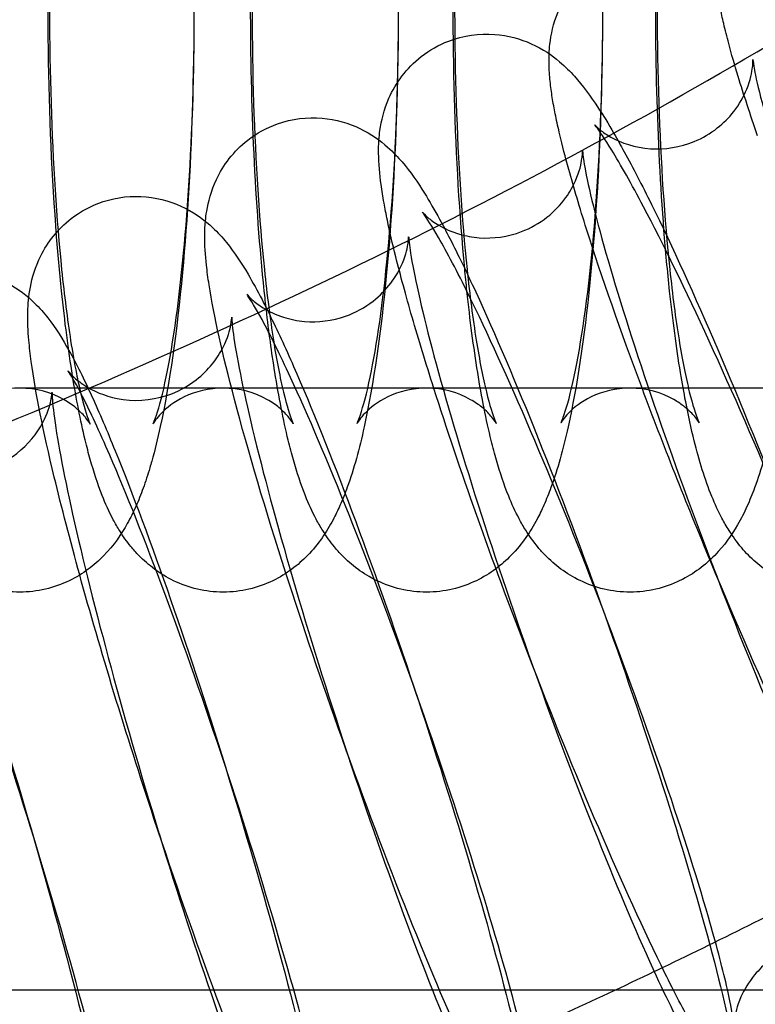
# Model space of a CAD drawing. Units: inches. Extents: x 362 to 1002, y 241 to 835.
# Drawn here: x 792 to 807, y 350 to 369 of the extents above; entities that cross this region are included whole.
import ezdxf

# ---------------------------------------------------------------- set-up
doc = ezdxf.new("R2010")
doc.units = ezdxf.units.IN
doc.header["$MEASUREMENT"] = 0
doc.layers.add('Make2D', color=7, linetype='Continuous', true_color=0x000000)

msp = doc.modelspace()

# ---------------------------------------------------------------- linework, layer by layer
at = {"layer": 'Make2D', "color": 0}
for points, knots in [([(758.065, 351.315), (760.023, 351.709), (761.977, 352.127), (763.925, 352.571), (767.343, 353.349), (770.746, 354.207), (774.119, 355.159), (777.504, 356.113), (780.866, 357.163), (784.185, 358.322), (787.367, 359.434), (790.516, 360.65), (793.611, 361.983), (796.457, 363.208), (799.262, 364.535), (802.006, 365.973), (804.656, 367.363), (807.253, 368.858), (809.776, 370.468), (812.338, 372.102), (814.825, 373.856), (817.216, 375.733), (819.561, 377.575), (821.812, 379.535), (823.951, 381.614), (826.08, 383.682), (828.094, 385.866), (829.982, 388.158), (831.891, 390.477), (833.667, 392.902), (835.304, 395.423), (836.058, 396.585), (836.782, 397.766), (837.475, 398.964)], [131.505677, 131.505677, 131.505677, 131.505677, 137.515145, 137.515145, 137.515145, 148.065439, 148.065439, 148.065439, 158.653374, 158.653374, 158.653374, 168.804824, 168.804824, 168.804824, 178.137804, 178.137804, 178.137804, 187.151942, 187.151942, 187.151942, 196.305443, 196.305443, 196.305443, 205.28269, 205.28269, 205.28269, 214.213565, 214.213565, 214.213565, 223.245481, 223.245481, 223.245481, 227.407616, 227.407616, 227.407616, 227.407616]), ([(801.475, 380.557), (801.612, 380.463), (801.733, 380.358), (801.839, 380.249), (801.894, 380.193), (801.944, 380.137), (801.991, 380.08), (802.079, 379.973), (802.154, 379.866), (802.268, 379.686), (802.31, 379.611), (802.43, 379.387), (802.5, 379.232), (802.651, 378.853), (802.727, 378.622), (802.832, 378.249), (802.866, 378.121), (802.997, 377.583), (803.083, 377.143), (803.24, 376.161), (803.309, 375.629), (803.369, 375.057), (803.599, 372.869), (803.683, 370.248), (803.61, 367.68)], [1.700814, 1.700814, 1.700814, 1.700814, 2.373211, 2.373211, 2.373211, 2.716343, 2.716343, 2.716343, 3.363027, 3.363027, 3.812763, 3.812763, 4.729783, 4.729783, 6.053193, 6.053193, 6.719636, 6.719636, 8.748606, 8.748606, 10.795867, 10.795867, 10.795867, 18.694525, 18.694525, 18.694525, 18.694525]), ([(794.197, 379.816), (794.253, 379.729), (794.304, 379.643), (794.436, 379.396), (794.51, 379.228), (794.657, 378.85), (794.728, 378.631), (794.832, 378.262), (794.867, 378.123), (795.096, 377.161), (795.243, 376.201), (795.361, 375.053), (795.585, 372.866), (795.667, 370.247), (795.596, 367.682)], [3.225559, 3.225559, 3.225559, 3.225559, 3.746858, 3.746858, 4.732788, 4.732788, 5.990096, 5.990096, 6.719186, 6.719186, 10.815724, 10.815724, 10.815724, 18.708612, 18.708612, 18.708612, 18.708612]), ([(798.187, 379.822), (798.199, 379.804), (798.211, 379.785), (798.269, 379.694), (798.311, 379.62), (798.433, 379.391), (798.505, 379.23), (798.656, 378.846), (798.731, 378.615), (798.835, 378.244), (798.868, 378.116), (799.097, 377.165), (799.246, 376.204), (799.365, 375.055), (799.592, 372.868), (799.675, 370.248), (799.603, 367.681)], [3.224808, 3.224808, 3.224808, 3.224808, 3.336359, 3.336359, 3.780195, 3.780195, 4.731099, 4.731099, 6.052506, 6.052506, 6.717731, 6.717731, 10.813423, 10.813423, 10.813423, 18.709197, 18.709197, 18.709197, 18.709197]), ([(806.166, 379.834), (806.184, 379.807), (806.202, 379.78), (806.266, 379.677), (806.309, 379.602), (806.426, 379.383), (806.494, 379.234), (806.644, 378.86), (806.721, 378.628), (806.828, 378.255), (806.862, 378.127), (806.995, 377.588), (807.082, 377.147), (807.241, 376.165), (807.311, 375.632), (807.372, 375.06), (807.605, 372.87), (807.69, 370.248), (807.616, 367.68)], [3.222912, 3.222912, 3.222912, 3.222912, 3.388653, 3.388653, 3.843498, 3.843498, 4.724793, 4.724793, 6.048002, 6.048002, 6.714546, 6.714546, 8.744919, 8.744919, 10.794477, 10.794477, 10.794477, 18.696019, 18.696019, 18.696019, 18.696019]), ([(800.931, 364.311), (800.732, 366.408), (800.662, 368.852), (800.731, 371.251), (800.766, 372.485), (800.838, 373.663), (801.056, 375.898), (801.201, 376.888), (801.391, 377.732), (801.418, 377.854), (801.446, 377.972), (801.475, 378.087)], [11.3173, 11.3173, 11.3173, 11.3173, 18.696019, 18.696019, 18.696019, 22.451678, 22.451678, 26.50592, 26.50592, 26.50592, 27.09799, 27.09799, 27.09799, 27.09799]), ([(793.24, 362.205), (793.158, 362.714), (793.087, 363.269), (793.024, 363.876), (792.797, 366.063), (792.714, 368.683), (792.785, 371.25), (792.819, 372.47), (792.888, 373.635), (793.099, 375.873), (793.242, 376.872), (793.428, 377.722), (793.444, 377.792), (793.459, 377.861), (793.475, 377.929)], [8.649615, 8.649615, 8.649615, 8.649615, 10.813423, 10.813423, 10.813423, 18.709197, 18.709197, 18.709197, 22.421105, 22.421105, 26.512129, 26.512129, 26.512129, 26.850318, 26.850318, 26.850318, 26.850318]), ([(793.588, 377.675), (793.588, 377.675), (793.585, 377.668), (793.572, 377.638), (793.559, 377.608), (793.528, 377.521), (793.508, 377.46), (793.446, 377.253), (793.4, 377.075), (793.356, 376.869), (793.221, 376.25), (793.091, 375.354), (792.905, 373.36), (792.841, 372.274), (792.81, 371.139), (792.744, 368.757), (792.824, 366.258), (793.026, 364.286), (793.078, 363.78), (793.138, 363.313), (793.239, 362.665), (793.277, 362.447), (793.343, 362.116), (793.37, 361.991), (793.459, 361.619), (793.523, 361.417), (793.577, 361.279), (793.588, 361.256), (793.588, 361.256)], [20.123594, 20.123594, 20.123594, 20.123594, 20.506521, 20.506521, 21.062252, 21.062252, 21.71538, 21.71538, 22.942997, 22.942997, 22.942997, 26.673921, 26.673921, 30.173215, 30.173215, 30.173215, 37.591355, 37.591355, 37.591355, 39.482496, 39.482496, 40.568592, 40.568592, 41.316665, 41.316665, 43.046553, 43.046553, 43.772532, 43.772532, 43.772532, 43.772532]), ([(795.605, 367.793), (795.671, 370.173), (795.591, 372.671), (795.386, 374.642), (795.334, 375.148), (795.274, 375.615), (795.146, 376.423), (795.078, 376.772), (794.99, 377.135), (794.969, 377.217), (794.909, 377.43), (794.872, 377.539), (794.831, 377.644), (794.819, 377.666), (794.819, 377.666)], [0, 0, 0, 0, 7.415297, 7.415297, 7.415297, 9.304684, 9.304684, 11.13309, 11.13309, 11.724009, 11.724009, 12.866576, 12.866576, 13.585155, 13.585155, 13.585155, 13.585155]), ([(797.569, 377.666), (797.569, 377.666), (797.566, 377.659), (797.552, 377.629), (797.539, 377.596), (797.506, 377.506), (797.487, 377.449), (797.426, 377.247), (797.381, 377.07), (797.335, 376.864), (797.2, 376.246), (797.068, 375.351), (796.879, 373.358), (796.815, 372.273), (796.784, 371.138), (796.717, 368.758), (796.798, 366.259), (797.002, 364.289), (797.055, 363.782), (797.115, 363.316), (797.243, 362.507), (797.311, 362.159), (797.44, 361.625), (797.504, 361.424), (797.558, 361.287), (797.569, 361.265), (797.569, 361.265)], [20.118578, 20.118578, 20.118578, 20.118578, 20.479443, 20.479443, 21.080361, 21.080361, 21.688894, 21.688894, 22.916971, 22.916971, 22.916971, 26.645965, 26.645965, 30.143916, 30.143916, 30.143916, 37.559213, 37.559213, 37.559213, 39.451846, 39.451846, 41.283394, 41.283394, 43.01319, 43.01319, 43.734316, 43.734316, 43.734316, 43.734316]), ([(799.612, 367.793), (799.679, 370.173), (799.597, 372.67), (799.391, 374.64), (799.338, 375.146), (799.277, 375.612), (799.147, 376.419), (799.078, 376.767), (798.99, 377.13), (798.969, 377.211), (798.909, 377.423), (798.871, 377.533), (798.83, 377.636), (798.819, 377.658), (798.819, 377.658)], [0, 0, 0, 0, 7.412456, 7.412456, 7.412456, 9.300557, 9.300557, 11.12765, 11.12765, 11.718128, 11.718128, 12.860009, 12.860009, 13.573517, 13.573517, 13.573517, 13.573517]), ([(801.55, 377.658), (801.55, 377.658), (801.547, 377.652), (801.533, 377.62), (801.517, 377.584), (801.45, 377.397), (801.381, 377.158), (801.315, 376.86), (801.178, 376.242), (801.044, 375.348), (800.854, 373.357), (800.789, 372.271), (800.757, 371.138), (800.69, 368.758), (800.771, 366.261), (800.978, 364.291), (801.031, 363.785), (801.092, 363.319), (801.221, 362.511), (801.29, 362.164), (801.42, 361.631), (801.485, 361.431), (801.539, 361.295), (801.55, 361.273), (801.55, 361.273)], [20.085062, 20.085062, 20.085062, 20.085062, 20.459519, 20.459519, 21.107207, 21.107207, 22.892024, 22.892024, 22.892024, 26.619094, 26.619094, 30.1157, 30.1157, 30.1157, 37.528156, 37.528156, 37.528156, 39.419641, 39.419641, 41.250008, 41.250008, 42.978625, 42.978625, 43.69459, 43.69459, 43.69459, 43.69459]), ([(803.618, 367.794), (803.686, 370.172), (803.604, 372.669), (803.394, 374.637), (803.341, 375.143), (803.279, 375.609), (803.149, 376.415), (803.079, 376.763), (802.99, 377.124), (802.968, 377.205), (802.907, 377.417), (802.869, 377.526), (802.828, 377.628), (802.817, 377.649), (802.817, 377.649)], [0, 0, 0, 0, 7.409617, 7.409617, 7.409617, 9.296461, 9.296461, 11.122263, 11.122263, 11.712306, 11.712306, 12.853508, 12.853508, 13.562094, 13.562094, 13.562094, 13.562094]), ([(805.53, 377.649), (805.53, 377.649), (805.527, 377.643), (805.512, 377.611), (805.496, 377.571), (805.427, 377.379), (805.359, 377.145), (805.293, 376.855), (805.155, 376.239), (805.02, 375.345), (804.827, 373.355), (804.762, 372.27), (804.729, 371.137), (804.661, 368.758), (804.744, 366.262), (804.953, 364.294), (805.007, 363.788), (805.068, 363.322), (805.199, 362.516), (805.269, 362.168), (805.4, 361.637), (805.465, 361.437), (805.519, 361.303), (805.53, 361.282), (805.53, 361.282)], [20.058616, 20.058616, 20.058616, 20.058616, 20.428383, 20.428383, 21.121424, 21.121424, 22.862441, 22.862441, 22.862441, 26.587593, 26.587593, 30.082853, 30.082853, 30.082853, 37.492469, 37.492469, 37.492469, 39.382813, 39.382813, 41.212003, 41.212003, 42.939445, 42.939445, 43.650398, 43.650398, 43.650398, 43.650398]), ([(806.677, 366.912), (806.531, 367.332), (806.404, 367.718), (806.225, 368.304), (806.163, 368.519), (806.073, 368.858), (806.041, 368.986), (805.986, 369.222), (805.963, 369.328), (805.923, 369.539), (805.905, 369.645), (805.876, 369.86), (805.864, 369.975), (805.854, 370.16), (805.852, 370.233), (805.854, 370.372), (805.857, 370.437), (805.879, 370.697), (805.916, 370.908), (806.005, 371.143), (806.131, 371.478), (806.35, 371.806), (806.672, 372.061), (806.807, 372.168), (806.955, 372.258), (807.114, 372.329)], [0, 0, 0, 0, 1.775903, 1.775903, 2.92205, 2.92205, 3.678846, 3.678846, 4.342805, 4.342805, 5.022753, 5.022753, 5.72234, 5.72234, 6.149054, 6.149054, 6.496511, 6.496511, 7.467624, 7.467624, 7.467624, 8.799966, 8.799966, 8.799966, 9.363803, 9.363803, 9.363803, 9.363803]), ([(803.322, 365.08), (803.188, 365.504), (803.071, 365.894), (802.905, 366.496), (802.847, 366.721), (802.766, 367.061), (802.74, 367.182), (802.693, 367.411), (802.673, 367.517), (802.638, 367.73), (802.623, 367.836), (802.599, 368.051), (802.59, 368.166), (802.584, 368.356), (802.584, 368.435), (802.59, 368.578), (802.595, 368.641), (802.624, 368.9), (802.666, 369.11), (802.762, 369.344), (802.892, 369.66), (803.106, 369.969), (803.413, 370.21), (803.562, 370.328), (803.727, 370.424), (803.904, 370.498)], [0, 0, 0, 0, 1.78178, 1.78178, 2.981107, 2.981107, 3.690601, 3.690601, 4.354004, 4.354004, 5.032099, 5.032099, 5.729816, 5.729816, 6.186408, 6.186408, 6.523817, 6.523817, 7.494136, 7.494136, 7.494136, 8.76614, 8.76614, 8.76614, 9.385797, 9.385797, 9.385797, 9.385797]), ([(805.854, 370.318), (805.941, 370.264), (806.018, 370.207), (806.208, 370.055), (806.305, 369.961), (806.562, 369.691), (806.725, 369.478), (806.977, 369.117), (807.088, 368.946), (807.272, 368.647), (807.341, 368.532), (807.59, 368.105), (807.777, 367.766), (807.976, 367.388), (808.831, 365.768), (809.842, 363.572), (810.836, 361.181), (811.829, 358.794), (812.695, 356.48), (813.273, 354.658), (813.407, 354.234), (813.524, 353.844), (813.69, 353.242), (813.749, 353.017), (813.829, 352.677), (813.856, 352.556), (813.902, 352.327), (813.922, 352.221), (813.951, 352.045), (813.962, 351.975), (813.971, 351.905)], [2.400458, 2.400458, 2.400458, 2.400458, 2.864693, 2.864693, 3.629634, 3.629634, 5.146874, 5.146874, 6.376847, 6.376847, 7.089935, 7.089935, 8.892302, 8.892302, 8.892302, 16.698391, 16.698391, 16.698391, 24.501835, 24.501835, 24.501835, 26.283614, 26.283614, 27.482941, 27.482941, 28.192436, 28.192436, 28.855839, 28.855839, 29.301653, 29.301653, 29.301653, 29.301653]), ([(797.041, 363.503), (797.026, 363.625), (797.013, 363.748), (797, 363.873), (796.823, 365.558), (796.732, 367.499), (796.733, 369.475)], [10.3467, 10.3467, 10.3467, 10.3467, 10.795867, 10.795867, 10.795867, 16.876019, 16.876019, 16.876019, 16.876019]), ([(799.901, 363.357), (799.777, 363.785), (799.67, 364.178), (799.516, 364.797), (799.461, 365.035), (799.39, 365.375), (799.368, 365.486), (799.327, 365.719), (799.308, 365.838), (799.265, 366.152), (799.244, 366.369), (799.242, 366.656), (799.244, 366.741), (799.254, 366.89), (799.26, 366.953), (799.296, 367.21), (799.344, 367.418), (799.446, 367.65), (799.577, 367.946), (799.785, 368.237), (800.08, 368.467), (800.242, 368.594), (800.423, 368.697), (800.617, 368.771)], [0, 0, 0, 0, 1.791866, 1.791866, 3.058716, 3.058716, 3.711116, 3.711116, 4.459664, 4.459664, 5.720335, 5.720335, 6.215996, 6.215996, 6.552454, 6.552454, 7.521537, 7.521537, 7.521537, 8.734668, 8.734668, 8.734668, 9.407767, 9.407767, 9.407767, 9.407767]), ([(800.617, 368.771), (800.909, 368.883), (801.218, 368.925), (801.783, 368.882), (802.025, 368.814), (802.238, 368.718), (802.469, 368.614), (802.644, 368.491), (802.905, 368.269), (803, 368.174), (803.248, 367.898), (803.405, 367.681), (803.645, 367.317), (803.748, 367.148), (803.924, 366.845), (803.991, 366.726), (804.23, 366.29), (804.407, 365.947), (804.596, 365.565), (805.405, 363.927), (806.356, 361.707), (807.287, 359.291), (808.217, 356.879), (809.022, 354.542), (809.554, 352.703), (809.678, 352.275), (809.785, 351.882), (809.939, 351.263), (809.994, 351.025), (810.065, 350.685), (810.086, 350.574), (810.128, 350.34), (810.147, 350.222), (810.173, 350.033), (810.182, 349.958), (810.189, 349.883)], [0, 0, 0, 0, 1.003545, 1.003545, 1.883246, 1.883246, 1.883246, 2.856575, 2.856575, 3.617061, 3.617061, 5.128055, 5.128055, 6.339005, 6.339005, 7.071481, 7.071481, 8.874368, 8.874368, 8.874368, 16.679479, 16.679479, 16.679479, 24.481746, 24.481746, 24.481746, 26.273655, 26.273655, 27.540536, 27.540536, 28.192952, 28.192952, 28.941482, 28.941482, 29.401085, 29.401085, 29.401085, 29.401085]), ([(803.482, 367.125), (803.482, 367.125), (803.484, 367.123), (803.5, 367.106), (803.529, 367.076), (803.64, 366.987), (803.708, 366.938), (803.994, 366.777), (804.266, 366.679), (804.861, 366.641), (805.155, 366.686), (805.432, 366.801), (805.596, 366.869), (805.749, 366.958), (805.886, 367.066), (806.008, 367.162), (806.115, 367.27), (806.32, 367.531), (806.404, 367.682), (806.463, 367.826), (806.539, 368.012), (806.566, 368.161), (806.581, 368.296), (806.583, 368.323), (806.585, 368.374), (806.585, 368.392), (806.584, 368.406), (806.584, 368.408), (806.584, 368.408)], [51.289324, 51.289324, 51.289324, 51.289324, 51.523048, 51.523048, 52.163275, 52.163275, 52.685165, 52.685165, 53.778378, 53.778378, 54.787022, 54.787022, 54.787022, 55.366963, 55.366963, 55.366963, 55.881186, 55.881186, 56.516606, 56.516606, 56.516606, 57.358186, 57.358186, 57.644687, 57.644687, 58.037059, 58.037059, 58.245354, 58.245354, 58.245354, 58.245354]), ([(806.584, 368.408), (806.585, 368.408), (806.589, 368.357), (806.609, 368.232), (806.62, 368.171), (806.712, 367.72), (806.89, 367.063), (807.135, 366.29)], [58.245354, 58.245354, 58.245354, 58.245354, 59.235569, 59.235569, 59.874114, 59.874114, 63.357084, 63.357084, 63.357084, 63.357084]), ([(794.819, 361.265), (794.819, 361.265), (794.823, 361.271), (794.836, 361.302), (794.85, 361.335), (794.915, 361.515), (794.986, 361.761), (795.053, 362.066), (795.189, 362.685), (795.321, 363.58), (795.509, 365.573), (795.573, 366.658), (795.605, 367.793)], [50.241182, 50.241182, 50.241182, 50.241182, 50.623349, 50.623349, 51.230946, 51.230946, 53.078102, 53.078102, 53.078102, 56.807096, 56.807096, 60.305046, 60.305046, 60.305046, 60.305046]), ([(798.819, 361.273), (798.819, 361.273), (798.822, 361.28), (798.837, 361.313), (798.85, 361.345), (798.915, 361.522), (798.986, 361.766), (799.054, 362.071), (799.183, 362.654), (799.31, 363.485), (799.507, 365.445), (799.578, 366.592), (799.612, 367.793)], [50.190426, 50.190426, 50.190426, 50.190426, 50.596462, 50.596462, 51.176114, 51.176114, 53.020815, 53.020815, 53.020815, 56.538004, 56.538004, 60.243776, 60.243776, 60.243776, 60.243776]), ([(802.817, 361.282), (802.817, 361.282), (802.822, 361.29), (802.837, 361.324), (802.849, 361.355), (802.913, 361.528), (802.986, 361.772), (803.054, 362.076), (803.191, 362.686), (803.325, 363.568), (803.519, 365.553), (803.585, 366.649), (803.618, 367.794)], [50.135209, 50.135209, 50.135209, 50.135209, 50.573403, 50.573403, 51.115782, 51.115782, 52.959256, 52.959256, 52.959256, 56.646862, 56.646862, 60.17946, 60.17946, 60.17946, 60.17946]), ([(795.596, 367.682), (795.563, 366.462), (795.495, 365.297), (795.286, 363.061), (795.145, 362.062), (794.961, 361.214), (794.909, 360.973), (794.854, 360.748), (794.781, 360.489), (794.768, 360.445), (794.715, 360.264), (794.671, 360.131), (794.58, 359.88), (794.533, 359.76), (794.431, 359.532), (794.376, 359.421), (794.197, 359.1), (794.052, 358.885), (793.848, 358.676), (793.667, 358.491), (793.447, 358.32), (792.879, 358.046), (792.55, 357.965), (792.204, 357.965)], [0, 0, 0, 0, 3.710508, 3.710508, 7.799427, 7.799427, 7.799427, 8.966088, 8.966088, 9.206131, 9.206131, 9.970728, 9.970728, 10.681843, 10.681843, 11.349292, 11.349292, 12.618241, 12.618241, 12.618241, 13.747489, 13.747489, 14.959943, 14.959943, 14.959943, 14.959943]), ([(799.603, 367.681), (799.569, 366.461), (799.501, 365.296), (799.289, 363.058), (799.147, 362.059), (798.96, 361.209), (798.864, 360.768), (798.76, 360.386), (798.584, 359.899), (798.537, 359.779), (798.443, 359.568), (798.398, 359.475), (798.225, 359.15), (798.07, 358.91), (797.844, 358.679), (797.663, 358.494), (797.442, 358.321), (796.872, 358.047), (796.541, 357.965), (796.194, 357.965)], [0, 0, 0, 0, 3.711908, 3.711908, 7.802932, 7.802932, 7.802932, 9.915952, 9.915952, 10.622436, 10.622436, 11.181557, 11.181557, 12.604642, 12.604642, 12.604642, 13.742599, 13.742599, 14.962025, 14.962025, 14.962025, 14.962025]), ([(803.61, 367.68), (803.574, 366.387), (803.498, 365.155), (803.276, 362.946), (803.137, 362.008), (802.959, 361.204), (802.861, 360.763), (802.756, 360.38), (802.58, 359.898), (802.534, 359.783), (802.443, 359.577), (802.398, 359.485), (802.224, 359.157), (802.067, 358.915), (801.839, 358.682), (801.657, 358.496), (801.436, 358.323), (800.864, 358.047), (800.533, 357.965), (800.184, 357.965)], [0, 0, 0, 0, 3.94259, 3.94259, 7.806605, 7.806605, 7.806605, 9.92101, 9.92101, 10.596054, 10.596054, 11.15251, 11.15251, 12.589138, 12.589138, 12.589138, 13.735846, 13.735846, 14.962294, 14.962294, 14.962294, 14.962294]), ([(807.616, 367.68), (807.581, 366.446), (807.51, 365.267), (807.291, 363.033), (807.146, 362.043), (806.957, 361.199), (806.858, 360.758), (806.751, 360.374), (806.571, 359.885), (806.522, 359.764), (806.413, 359.525), (806.352, 359.403), (806.167, 359.084), (806.026, 358.882), (805.835, 358.686), (805.652, 358.498), (805.429, 358.324), (804.855, 358.047), (804.523, 357.965), (804.174, 357.965)], [0, 0, 0, 0, 3.755659, 3.755659, 7.809902, 7.809902, 7.809902, 9.939133, 9.939133, 10.650426, 10.650426, 11.371426, 11.371426, 12.57205, 12.57205, 12.57205, 13.72755, 13.72755, 14.961069, 14.961069, 14.961069, 14.961069]), ([(797.26, 367.148), (797.543, 367.248), (797.841, 367.284), (798.406, 367.236), (798.657, 367.16), (798.877, 367.054), (799.104, 366.945), (799.276, 366.818), (799.531, 366.591), (799.622, 366.493), (799.863, 366.213), (800.015, 365.991), (800.241, 365.627), (800.338, 365.461), (800.505, 365.156), (800.571, 365.031), (800.801, 364.585), (800.969, 364.238), (801.147, 363.852), (801.913, 362.197), (802.807, 359.957), (803.678, 357.52), (804.547, 355.086), (805.296, 352.728), (805.785, 350.875), (806.023, 349.97), (806.187, 349.251), (806.306, 348.488), (806.323, 348.361), (806.346, 348.157), (806.353, 348.075), (806.359, 347.993)], [0, 0, 0, 0, 0.971324, 0.971324, 1.877901, 1.877901, 1.877901, 2.846469, 2.846469, 3.601526, 3.601526, 5.111796, 5.111796, 6.290121, 6.290121, 7.05522, 7.05522, 8.858633, 8.858633, 8.858633, 16.662431, 16.662431, 16.662431, 24.463211, 24.463211, 24.463211, 28.193522, 28.193522, 28.993215, 28.993215, 29.493717, 29.493717, 29.493717, 29.493717]), ([(796.418, 361.739), (796.18, 362.644), (796.016, 363.364), (795.897, 364.126), (795.88, 364.253), (795.845, 364.568), (795.83, 364.774), (795.833, 365.057), (795.837, 365.148), (795.852, 365.305), (795.86, 365.367), (795.902, 365.622), (795.955, 365.829), (796.062, 366.057), (796.195, 366.337), (796.397, 366.61), (796.678, 366.829), (796.852, 366.964), (797.048, 367.072), (797.26, 367.148)], [0, 0, 0, 0, 3.728397, 3.728397, 4.528493, 4.528493, 5.733675, 5.733675, 6.268369, 6.268369, 6.601312, 6.601312, 7.562225, 7.562225, 7.562225, 8.717803, 8.717803, 8.717803, 9.44213, 9.44213, 9.44213, 9.44213]), ([(810.011, 351.33), (810.011, 351.33), (810.011, 351.339), (810.006, 351.377), (810.001, 351.415), (809.97, 351.604), (809.919, 351.841), (809.754, 352.484), (809.623, 352.936), (809.46, 353.448), (808.932, 355.113), (808.088, 357.373), (807.143, 359.645), (806.199, 361.914), (805.209, 364.062), (804.439, 365.521), (804.203, 365.969), (803.988, 366.35), (803.682, 366.85), (803.564, 367.021), (803.493, 367.113), (803.482, 367.125), (803.482, 367.125)], [26.586011, 26.586011, 26.586011, 26.586011, 26.998341, 26.998341, 27.608953, 27.608953, 29.39233, 29.39233, 31.672167, 31.672167, 31.672167, 39.18078, 39.18078, 39.18078, 46.68732, 46.68732, 46.68732, 48.962405, 48.962405, 50.729086, 50.729086, 51.289324, 51.289324, 51.289324, 51.289324]), ([(800.102, 365.414), (800.102, 365.414), (800.104, 365.412), (800.12, 365.394), (800.149, 365.362), (800.26, 365.268), (800.33, 365.215), (800.535, 365.094), (800.671, 365.031), (800.951, 364.949), (801.082, 364.924), (801.492, 364.893), (801.777, 364.932), (802.047, 365.035), (802.227, 365.104), (802.394, 365.199), (802.544, 365.316), (802.69, 365.43), (802.815, 365.562), (802.995, 365.813), (803.058, 365.926), (803.105, 366.033), (803.187, 366.217), (803.217, 366.366), (803.236, 366.501), (803.239, 366.529), (803.242, 366.583), (803.242, 366.602), (803.242, 366.614), (803.242, 366.616), (803.242, 366.616)], [51.309523, 51.309523, 51.309523, 51.309523, 51.555245, 51.555245, 52.194281, 52.194281, 52.732034, 52.732034, 53.350997, 53.350997, 53.821623, 53.821623, 54.77913, 54.77913, 54.77913, 55.409365, 55.409365, 55.409365, 56.023537, 56.023537, 56.506412, 56.506412, 56.506412, 57.344187, 57.344187, 57.629028, 57.629028, 58.054335, 58.054335, 58.239075, 58.239075, 58.239075, 58.239075]), ([(803.242, 366.616), (803.243, 366.616), (803.245, 366.567), (803.262, 366.442), (803.273, 366.376), (803.355, 365.914), (803.517, 365.25), (803.743, 364.469)], [58.239075, 58.239075, 58.239075, 58.239075, 59.20998, 59.20998, 59.892742, 59.892742, 63.375252, 63.375252, 63.375252, 63.375252]), ([(793.84, 365.622), (794.116, 365.712), (794.404, 365.743), (794.969, 365.689), (795.228, 365.606), (795.452, 365.491), (795.676, 365.377), (795.844, 365.246), (796.092, 365.015), (796.181, 364.916), (796.414, 364.63), (796.561, 364.404), (796.775, 364.041), (796.864, 363.88), (797.022, 363.574), (797.089, 363.44), (797.311, 362.983), (797.47, 362.633), (797.639, 362.244), (798.363, 360.575), (799.203, 358.317), (800.016, 355.86), (800.829, 353.408), (801.523, 351.032), (801.972, 349.167), (802.19, 348.257), (802.338, 347.533), (802.443, 346.758), (802.459, 346.622), (802.478, 346.403), (802.484, 346.317), (802.487, 346.23)], [0, 0, 0, 0, 0.937401, 0.937401, 1.871686, 1.871686, 1.871686, 2.834922, 2.834922, 3.583765, 3.583765, 5.098078, 5.098078, 6.232109, 6.232109, 7.041197, 7.041197, 8.84512, 8.84512, 8.84512, 16.647316, 16.647316, 16.647316, 24.446348, 24.446348, 24.446348, 28.177929, 28.177929, 29.039864, 29.039864, 29.571614, 29.571614, 29.571614, 29.571614]), ([(792.882, 360.222), (792.663, 361.133), (792.515, 361.857), (792.41, 362.632), (792.395, 362.768), (792.367, 363.083), (792.358, 363.278), (792.367, 363.607), (792.379, 363.766), (792.448, 364.132), (792.506, 364.336), (792.618, 364.561), (792.751, 364.826), (792.947, 365.082), (793.214, 365.289), (793.4, 365.434), (793.611, 365.547), (793.84, 365.622)], [0, 0, 0, 0, 3.731581, 3.731581, 4.593516, 4.593516, 5.744725, 5.744725, 6.644364, 6.644364, 7.591084, 7.591084, 7.591084, 8.690355, 8.690355, 8.690355, 9.463956, 9.463956, 9.463956, 9.463956]), ([(806.213, 349.444), (806.212, 349.444), (806.212, 349.453), (806.209, 349.495), (806.204, 349.533), (806.177, 349.727), (806.132, 349.967), (805.982, 350.617), (805.861, 351.074), (805.712, 351.591), (805.225, 353.273), (804.44, 355.556), (803.555, 357.853), (802.671, 360.146), (801.738, 362.318), (801.009, 363.794), (800.786, 364.247), (800.582, 364.632), (800.291, 365.138), (800.178, 365.311), (800.112, 365.402), (800.101, 365.414), (800.102, 365.414)], [26.588702, 26.588702, 26.588702, 26.588702, 27.023, 27.023, 27.631888, 27.631888, 29.411283, 29.411283, 31.685316, 31.685316, 31.685316, 39.195063, 39.195063, 39.195063, 46.702578, 46.702578, 46.702578, 48.987633, 48.987633, 50.76145, 50.76145, 51.309523, 51.309523, 51.309523, 51.309523]), ([(796.655, 363.808), (796.655, 363.808), (796.658, 363.806), (796.675, 363.785), (796.704, 363.752), (796.814, 363.654), (796.885, 363.598), (797.089, 363.471), (797.222, 363.406), (797.506, 363.315), (797.645, 363.286), (798.057, 363.251), (798.333, 363.284), (798.596, 363.377), (798.792, 363.447), (798.974, 363.547), (799.135, 363.672), (799.269, 363.777), (799.385, 363.896), (799.564, 364.132), (799.63, 364.243), (799.68, 364.349), (799.766, 364.532), (799.801, 364.68), (799.823, 364.816), (799.826, 364.844), (799.832, 364.902), (799.832, 364.922), (799.832, 364.933), (799.832, 364.934), (799.832, 364.934)], [51.319345, 51.319345, 51.319345, 51.319345, 51.579314, 51.579314, 52.213499, 52.213499, 52.759707, 52.759707, 53.365138, 53.365138, 53.866877, 53.866877, 54.78928, 54.78928, 54.78928, 55.467932, 55.467932, 55.467932, 56.032374, 56.032374, 56.513909, 56.513909, 56.513909, 57.346576, 57.346576, 57.629164, 57.629164, 58.089855, 58.089855, 58.250925, 58.250925, 58.250925, 58.250925]), ([(799.832, 364.934), (799.833, 364.934), (799.834, 364.888), (799.848, 364.763), (799.857, 364.692), (799.931, 364.217), (800.078, 363.549), (800.286, 362.76)], [58.250925, 58.250925, 58.250925, 58.250925, 59.196269, 59.196269, 59.929027, 59.929027, 63.412641, 63.412641, 63.412641, 63.412641]), ([(808.163, 357.965), (807.812, 357.965), (807.479, 358.048), (806.903, 358.326), (806.68, 358.5), (806.496, 358.689), (806.449, 358.737), (806.406, 358.785), (806.364, 358.833), (806.269, 358.947), (806.187, 359.062), (806.065, 359.255), (806.019, 359.334), (805.903, 359.552), (805.838, 359.696), (805.641, 360.179), (805.533, 360.533), (805.373, 361.174), (805.317, 361.428), (805.23, 361.883), (805.196, 362.072), (805.083, 362.763), (805.012, 363.297), (804.95, 363.869), (804.909, 364.254), (804.872, 364.653), (804.84, 365.062)], [0, 0, 0, 0, 1.240625, 1.240625, 2.405028, 2.405028, 2.405028, 2.701152, 2.701152, 2.701152, 3.391731, 3.391731, 3.871495, 3.871495, 4.714676, 4.714676, 6.713022, 6.713022, 7.923087, 7.923087, 8.741295, 8.741295, 10.792381, 10.792381, 10.792381, 12.182821, 12.182821, 12.182821, 12.182821]), ([(790.362, 364.19), (790.632, 364.272), (790.912, 364.298), (791.476, 364.237), (791.741, 364.148), (791.969, 364.025), (792.189, 363.906), (792.354, 363.773), (792.596, 363.537), (792.681, 363.438), (792.908, 363.147), (793.052, 362.915), (793.321, 362.433), (793.463, 362.144), (793.766, 361.481), (793.916, 361.129), (794.076, 360.737), (794.76, 359.055), (795.549, 356.781), (796.308, 354.308), (797.067, 351.84), (797.711, 349.448), (798.121, 347.573), (798.321, 346.658), (798.455, 345.93), (798.546, 345.143), (798.56, 344.997), (798.575, 344.766), (798.579, 344.677), (798.58, 344.587)], [0, 0, 0, 0, 0.907019, 0.907019, 1.864709, 1.864709, 1.864709, 2.819508, 2.819508, 3.559424, 3.559424, 5.077733, 5.077733, 7.03293, 7.03293, 8.834854, 8.834854, 8.834854, 16.635193, 16.635193, 16.635193, 24.432243, 24.432243, 24.432243, 28.155546, 28.155546, 29.08242, 29.08242, 29.63399, 29.63399, 29.63399, 29.63399]), ([(804.174, 357.965), (803.824, 357.965), (803.492, 358.047), (802.918, 358.324), (802.696, 358.498), (802.513, 358.686), (802.462, 358.737), (802.415, 358.79), (802.371, 358.842), (802.278, 358.954), (802.198, 359.067), (802.081, 359.254), (802.038, 359.329), (801.922, 359.548), (801.854, 359.697), (801.703, 360.071), (801.626, 360.303), (801.519, 360.676), (801.485, 360.804), (801.352, 361.343), (801.265, 361.784), (801.106, 362.766), (801.036, 363.299), (800.975, 363.871), (800.96, 364.016), (800.945, 364.163), (800.931, 364.311)], [0, 0, 0, 0, 1.233505, 1.233505, 2.389075, 2.389075, 2.389075, 2.708685, 2.708685, 2.708685, 3.388653, 3.388653, 3.843498, 3.843498, 4.724793, 4.724793, 6.048002, 6.048002, 6.714546, 6.714546, 8.744919, 8.744919, 10.794477, 10.794477, 10.794477, 11.3173, 11.3173, 11.3173, 11.3173]), ([(802.371, 347.68), (802.371, 347.68), (802.371, 347.691), (802.368, 347.735), (802.364, 347.775), (802.34, 347.973), (802.3, 348.215), (802.165, 348.872), (802.055, 349.333), (801.917, 349.855), (801.469, 351.552), (800.739, 353.856), (799.911, 356.174), (799.084, 358.488), (798.207, 360.682), (797.517, 362.173), (797.306, 362.63), (797.112, 363.02), (796.835, 363.531), (796.728, 363.706), (796.665, 363.796), (796.655, 363.808), (796.655, 363.808)], [26.519848, 26.519848, 26.519848, 26.519848, 26.982615, 26.982615, 27.598675, 27.598675, 29.400157, 29.400157, 31.701696, 31.701696, 31.701696, 39.212882, 39.212882, 39.212882, 46.721696, 46.721696, 46.721696, 49.008365, 49.008365, 50.782865, 50.782865, 51.319345, 51.319345, 51.319345, 51.319345]), ([(793.151, 362.303), (793.151, 362.303), (793.153, 362.299), (793.172, 362.277), (793.2, 362.242), (793.31, 362.14), (793.381, 362.081), (793.643, 361.912), (793.863, 361.812), (794.429, 361.699), (794.766, 361.716), (795.087, 361.821), (795.299, 361.891), (795.495, 361.996), (795.667, 362.13), (795.906, 362.315), (796.083, 362.547), (796.195, 362.769), (796.285, 362.949), (796.324, 363.098), (796.361, 363.297), (796.361, 363.342), (796.362, 363.356), (796.362, 363.357), (796.362, 363.357)], [51.324768, 51.324768, 51.324768, 51.324768, 51.600323, 51.600323, 52.225561, 52.225561, 52.772669, 52.772669, 53.690883, 53.690883, 54.828095, 54.828095, 54.828095, 55.553537, 55.553537, 55.553537, 56.557657, 56.557657, 56.557657, 57.38588, 57.38588, 58.167462, 58.167462, 58.30503, 58.30503, 58.30503, 58.30503]), ([(796.362, 363.357), (796.362, 363.357), (796.362, 363.314), (796.373, 363.19), (796.382, 363.113), (796.447, 362.626), (796.58, 361.952), (796.771, 361.157)], [58.30503, 58.30503, 58.30503, 58.30503, 59.220425, 59.220425, 60.008691, 60.008691, 63.490546, 63.490546, 63.490546, 63.490546]), ([(800.184, 357.965), (799.836, 357.965), (799.505, 358.047), (798.933, 358.323), (798.711, 358.496), (798.529, 358.682), (798.475, 358.738), (798.424, 358.794), (798.378, 358.851), (798.29, 358.958), (798.214, 359.065), (798.101, 359.245), (798.058, 359.319), (797.939, 359.544), (797.869, 359.699), (797.718, 360.078), (797.642, 360.309), (797.537, 360.681), (797.503, 360.81), (797.372, 361.348), (797.286, 361.788), (797.146, 362.661), (797.091, 363.07), (797.041, 363.503)], [0, 0, 0, 0, 1.226433, 1.226433, 2.373211, 2.373211, 2.373211, 2.716343, 2.716343, 2.716343, 3.363027, 3.363027, 3.812763, 3.812763, 4.729783, 4.729783, 6.053193, 6.053193, 6.719636, 6.719636, 8.748606, 8.748606, 10.3467, 10.3467, 10.3467, 10.3467]), ([(798.492, 346.033), (798.491, 346.033), (798.491, 346.094), (798.467, 346.334), (798.431, 346.579), (798.309, 347.242), (798.209, 347.707), (798.082, 348.233), (797.671, 349.944), (796.994, 352.265), (796.219, 354.602), (795.446, 356.936), (794.622, 359.148), (793.969, 360.653), (793.769, 361.114), (793.585, 361.508), (793.322, 362.024), (793.219, 362.2), (793.16, 362.291), (793.151, 362.303), (793.151, 362.303)], [26.518889, 26.518889, 26.518889, 26.518889, 27.608179, 27.608179, 29.419318, 29.419318, 31.732475, 31.732475, 31.732475, 39.24536, 39.24536, 39.24536, 46.755751, 46.755751, 46.755751, 49.033196, 49.033196, 50.80001, 50.80001, 51.324768, 51.324768, 51.324768, 51.324768]), ([(796.194, 357.965), (795.847, 357.965), (795.517, 358.047), (794.947, 358.321), (794.726, 358.494), (794.545, 358.679), (794.486, 358.739), (794.433, 358.799), (794.384, 358.86), (794.301, 358.961), (794.23, 359.063), (794.12, 359.237), (794.078, 359.31), (793.956, 359.539), (793.884, 359.701), (793.732, 360.085), (793.658, 360.316), (793.553, 360.687), (793.52, 360.815), (793.395, 361.334), (793.313, 361.751), (793.24, 362.205)], [0, 0, 0, 0, 1.21941, 1.21941, 2.357437, 2.357437, 2.357437, 2.72413, 2.72413, 2.72413, 3.336359, 3.336359, 3.780195, 3.780195, 4.731099, 4.731099, 6.052506, 6.052506, 6.717731, 6.717731, 8.649615, 8.649615, 8.649615, 8.649615]), ([(789.594, 360.893), (789.594, 360.893), (789.596, 360.889), (789.616, 360.864), (789.645, 360.828), (789.753, 360.722), (789.824, 360.66), (790.084, 360.485), (790.302, 360.381), (790.866, 360.256), (791.203, 360.265), (791.526, 360.364), (791.753, 360.433), (791.963, 360.542), (792.146, 360.684), (792.373, 360.86), (792.544, 361.078), (792.656, 361.288), (792.75, 361.466), (792.792, 361.615), (792.836, 361.821), (792.836, 361.867), (792.837, 361.879), (792.837, 361.879), (792.837, 361.879)], [51.371852, 51.371852, 51.371852, 51.371852, 51.666598, 51.666598, 52.285051, 52.285051, 52.83119, 52.83119, 53.741924, 53.741924, 54.876487, 54.876487, 54.876487, 55.647289, 55.647289, 55.647289, 56.601661, 56.601661, 56.601661, 57.424907, 57.424907, 58.24378, 58.24378, 58.357766, 58.357766, 58.357766, 58.357766]), ([(793.588, 361.256), (793.588, 361.256), (793.588, 361.256), (793.583, 361.266), (793.562, 361.307), (793.503, 361.379), (793.46, 361.433), (793.397, 361.501), (793.242, 361.63), (793.164, 361.686), (792.83, 361.876), (792.528, 361.965), (792.204, 361.965), (791.925, 361.965), (791.662, 361.9), (791.235, 361.694), (791.087, 361.574), (790.987, 361.472), (790.935, 361.419), (790.899, 361.374), (790.838, 361.291), (790.824, 361.264), (790.82, 361.256), (790.82, 361.256), (790.82, 361.256)], [43.772532, 43.772532, 43.772532, 43.772532, 43.88713, 43.88713, 44.725284, 44.725284, 44.725284, 45.347026, 45.347026, 45.804989, 45.804989, 47.028873, 47.028873, 47.028873, 48.072816, 48.072816, 49.013544, 49.013544, 49.013544, 49.506154, 49.506154, 50.170476, 50.170476, 50.284535, 50.284535, 50.284535, 50.284535]), ([(792.837, 361.879), (792.837, 361.879), (792.837, 361.84), (792.845, 361.718), (792.852, 361.635), (792.91, 361.136), (793.03, 360.457), (793.205, 359.656)], [58.357766, 58.357766, 58.357766, 58.357766, 59.238401, 59.238401, 60.086038, 60.086038, 63.567244, 63.567244, 63.567244, 63.567244]), ([(797.569, 361.265), (797.569, 361.265), (797.569, 361.265), (797.565, 361.272), (797.544, 361.313), (797.483, 361.388), (797.44, 361.442), (797.377, 361.51), (797.224, 361.635), (797.148, 361.689), (796.819, 361.876), (796.518, 361.965), (796.194, 361.965), (795.916, 361.965), (795.654, 361.9), (795.228, 361.695), (795.081, 361.575), (794.983, 361.474), (794.931, 361.422), (794.895, 361.377), (794.836, 361.296), (794.823, 361.271), (794.82, 361.265), (794.819, 361.265), (794.819, 361.265)], [43.734316, 43.734316, 43.734316, 43.734316, 43.822825, 43.822825, 44.693299, 44.693299, 44.693299, 45.314803, 45.314803, 45.757964, 45.757964, 46.98599, 46.98599, 46.98599, 48.033447, 48.033447, 48.979537, 48.979537, 48.979537, 49.478505, 49.478505, 50.152783, 50.152783, 50.241182, 50.241182, 50.241182, 50.241182]), ([(801.55, 361.274), (801.547, 361.278), (801.527, 361.32), (801.463, 361.397), (801.419, 361.45), (801.356, 361.518), (801.205, 361.641), (801.132, 361.691), (800.807, 361.876), (800.508, 361.965), (800.184, 361.965), (799.907, 361.965), (799.645, 361.9), (799.22, 361.695), (799.075, 361.577), (798.977, 361.477), (798.927, 361.425), (798.891, 361.38), (798.833, 361.301), (798.821, 361.277), (798.819, 361.274)], [43.756778, 43.756778, 43.756778, 43.756778, 44.659066, 44.659066, 44.659066, 45.280272, 45.280272, 45.7088, 45.7088, 46.941022, 46.941022, 46.941022, 47.992029, 47.992029, 48.943515, 48.943515, 48.943515, 49.446811, 49.446811, 50.128314, 50.128314, 50.128314, 50.128314]), ([(808.837, 347.289), (808.545, 347.177), (808.237, 347.135), (807.672, 347.177), (807.43, 347.246), (807.217, 347.342), (806.986, 347.446), (806.811, 347.569), (806.549, 347.79), (806.455, 347.886), (806.207, 348.162), (806.05, 348.379), (805.81, 348.742), (805.706, 348.912), (805.531, 349.215), (805.464, 349.334), (805.225, 349.769), (805.048, 350.113), (804.859, 350.495), (804.05, 352.133), (803.099, 354.353), (802.168, 356.769), (801.46, 358.604), (800.825, 360.397), (800.327, 361.96)], [0, 0, 0, 0, 1.003545, 1.003545, 1.883246, 1.883246, 1.883246, 2.856575, 2.856575, 3.617061, 3.617061, 5.128055, 5.128055, 6.339005, 6.339005, 7.071481, 7.071481, 8.874368, 8.874368, 8.874368, 16.679479, 16.679479, 16.679479, 22.61808, 22.61808, 22.61808, 22.61808]), ([(805.53, 361.282), (805.528, 361.285), (805.508, 361.326), (805.442, 361.406), (805.398, 361.459), (805.334, 361.526), (805.185, 361.646), (805.115, 361.694), (804.795, 361.876), (804.497, 361.965), (804.174, 361.965), (803.896, 361.965), (803.636, 361.9), (803.213, 361.696), (803.068, 361.578), (802.972, 361.479), (802.921, 361.427), (802.887, 361.384), (802.83, 361.307), (802.819, 361.284), (802.817, 361.282)], [43.686107, 43.686107, 43.686107, 43.686107, 44.620233, 44.620233, 44.620233, 45.241084, 45.241084, 45.655144, 45.655144, 46.891615, 46.891615, 46.891615, 47.946207, 47.946207, 48.903123, 48.903123, 48.903123, 49.410774, 49.410774, 50.099541, 50.099541, 50.099541, 50.099541]), ([(812.691, 349.24), (812.399, 349.12), (812.088, 349.069), (811.522, 349.1), (811.281, 349.161), (811.068, 349.251), (810.834, 349.349), (810.656, 349.468), (810.387, 349.683), (810.29, 349.777), (810.034, 350.047), (809.87, 350.26), (809.618, 350.621), (809.508, 350.791), (809.323, 351.091), (809.254, 351.206), (809.005, 351.633), (808.818, 351.972), (808.619, 352.35), (807.764, 353.97), (806.753, 356.166), (805.759, 358.557), (805.275, 359.721), (804.821, 360.868), (804.416, 361.949)], [0, 0, 0, 0, 1.016167, 1.016167, 1.887349, 1.887349, 1.887349, 2.864693, 2.864693, 3.629634, 3.629634, 5.146874, 5.146874, 6.376847, 6.376847, 7.089935, 7.089935, 8.892302, 8.892302, 8.892302, 16.698391, 16.698391, 16.698391, 20.504309, 20.504309, 20.504309, 20.504309]), ([(792.204, 357.965), (791.858, 357.965), (791.528, 358.046), (790.96, 358.32), (790.741, 358.491), (790.56, 358.676), (790.498, 358.74), (790.441, 358.804), (790.389, 358.869), (790.253, 359.037), (790.147, 359.207), (789.972, 359.535), (789.898, 359.703), (789.751, 360.081), (789.68, 360.3), (789.576, 360.668), (789.54, 360.808), (789.462, 361.135), (789.422, 361.324), (789.383, 361.52)], [0, 0, 0, 0, 1.212438, 1.212438, 2.341756, 2.341756, 2.341756, 2.732047, 2.732047, 2.732047, 3.746858, 3.746858, 4.732788, 4.732788, 5.990096, 5.990096, 6.719186, 6.719186, 7.631046, 7.631046, 7.631046, 7.631046]), ([(789.539, 361.426), (789.562, 361.385), (789.583, 361.345), (789.748, 361.033), (789.884, 360.743), (790.171, 360.075), (790.313, 359.72), (790.464, 359.326), (791.11, 357.634), (791.851, 355.345), (792.559, 352.858), (793.267, 350.376), (793.863, 347.971), (794.238, 346.088), (794.42, 345.169), (794.54, 344.437), (794.62, 343.638), (794.631, 343.482), (794.642, 343.239), (794.644, 343.148), (794.643, 343.057)], [4.792824, 4.792824, 4.792824, 4.792824, 5.073549, 5.073549, 7.026819, 7.026819, 8.824897, 8.824897, 8.824897, 16.623137, 16.623137, 16.623137, 24.417989, 24.417989, 24.417989, 28.133668, 28.133668, 29.130051, 29.130051, 29.696237, 29.696237, 29.696237, 29.696237]), ([(794.581, 344.495), (794.581, 344.495), (794.581, 344.559), (794.561, 344.805), (794.53, 345.052), (794.42, 345.721), (794.329, 346.189), (794.213, 346.719), (793.836, 348.442), (793.208, 350.779), (792.485, 353.133), (791.763, 355.484), (790.988, 357.712), (790.371, 359.229), (790.182, 359.694), (790.007, 360.092), (789.757, 360.612), (789.658, 360.79), (789.602, 360.881), (789.593, 360.893), (789.594, 360.893)], [26.59535, 26.59535, 26.59535, 26.59535, 27.696879, 27.696879, 29.489984, 29.489984, 31.779394, 31.779394, 31.779394, 39.294206, 39.294206, 39.294206, 46.806421, 46.806421, 46.806421, 49.085991, 49.085991, 50.853964, 50.853964, 51.371852, 51.371852, 51.371852, 51.371852]), ([(793.205, 359.656), (793.582, 357.933), (794.21, 355.596), (794.933, 353.241), (794.934, 353.238), (794.935, 353.235), (794.936, 353.232)], [0, 0, 0, 0, 7.514813, 7.514813, 7.514813, 7.524398, 7.524398, 7.524398, 7.524398]), ([(797.056, 342.184), (796.786, 342.102), (796.506, 342.077), (795.942, 342.137), (795.677, 342.227), (795.449, 342.35), (795.229, 342.468), (795.064, 342.602), (794.822, 342.837), (794.737, 342.937), (794.51, 343.228), (794.366, 343.46), (794.097, 343.942), (793.955, 344.23), (793.652, 344.894), (793.502, 345.246), (793.342, 345.638), (792.658, 347.319), (791.869, 349.594), (791.11, 352.067), (790.351, 354.535), (789.707, 356.926), (789.297, 358.802)], [0, 0, 0, 0, 0.907019, 0.907019, 1.864709, 1.864709, 1.864709, 2.819508, 2.819508, 3.559424, 3.559424, 5.077733, 5.077733, 7.03293, 7.03293, 8.834854, 8.834854, 8.834854, 16.635193, 16.635193, 16.635193, 24.432243, 24.432243, 24.432243, 24.432243]), ([(804.943, 345.467), (804.66, 345.367), (804.362, 345.33), (803.797, 345.379), (803.546, 345.454), (803.326, 345.56), (803.099, 345.67), (802.927, 345.797), (802.672, 346.023), (802.581, 346.121), (802.341, 346.402), (802.188, 346.623), (801.962, 346.987), (801.865, 347.154), (801.698, 347.458), (801.632, 347.584), (801.402, 348.03), (801.234, 348.376), (801.056, 348.762), (800.29, 350.417), (799.396, 352.658), (798.525, 355.095), (798.129, 356.204), (797.758, 357.297), (797.425, 358.334)], [0, 0, 0, 0, 0.971324, 0.971324, 1.877901, 1.877901, 1.877901, 2.846469, 2.846469, 3.601526, 3.601526, 5.111796, 5.111796, 6.290121, 6.290121, 7.05522, 7.05522, 8.858633, 8.858633, 8.858633, 16.662431, 16.662431, 16.662431, 20.217427, 20.217427, 20.217427, 20.217427]), ([(805.847, 358.346), (805.865, 358.3), (805.882, 358.253), (805.9, 358.207), (806.784, 355.914), (807.716, 353.742), (808.445, 352.266), (808.725, 351.699), (808.98, 351.229), (809.204, 350.862), (809.247, 350.795), (809.319, 350.69), (809.347, 350.653), (809.352, 350.647)], [7.358258, 7.358258, 7.358258, 7.358258, 7.509747, 7.509747, 7.509747, 15.017262, 15.017262, 15.017262, 17.882767, 17.882767, 18.666107, 18.666107, 19.540282, 19.540282, 19.540282, 19.540282]), ([(798.58, 344.587), (798.43, 344.774), (798.288, 344.993), (798.078, 345.348), (797.99, 345.51), (797.831, 345.816), (797.765, 345.949), (797.543, 346.406), (797.384, 346.756), (797.215, 347.145), (796.491, 348.814), (795.651, 351.073), (794.837, 353.529), (794.283, 355.201), (793.784, 356.838), (793.38, 358.301)], [3.633944, 3.633944, 3.633944, 3.633944, 5.098078, 5.098078, 6.232109, 6.232109, 7.041197, 7.041197, 8.84512, 8.84512, 8.84512, 16.647316, 16.647316, 16.647316, 21.964877, 21.964877, 21.964877, 21.964877]), ([(793.073, 340.711), (792.809, 340.636), (792.536, 340.616), (791.973, 340.682), (791.703, 340.778), (791.472, 340.909), (791.256, 341.031), (791.095, 341.167), (790.916, 341.348), (790.875, 341.394), (790.788, 341.494), (790.745, 341.549), (790.555, 341.802), (790.415, 342.041), (790.158, 342.527), (790.023, 342.818), (789.735, 343.486), (789.593, 343.84), (789.442, 344.235), (788.796, 345.927), (788.056, 348.215), (787.347, 350.702), (786.64, 353.184), (786.043, 355.589), (785.669, 357.473)], [0, 0, 0, 0, 0.88015, 0.88015, 1.857021, 1.857021, 1.857021, 2.807423, 2.807423, 3.133913, 3.133913, 3.542553, 3.542553, 5.073549, 5.073549, 7.026819, 7.026819, 8.824897, 8.824897, 8.824897, 16.623137, 16.623137, 16.623137, 24.417989, 24.417989, 24.417989, 24.417989]), ([(802.261, 356.529), (802.271, 356.499), (802.281, 356.47), (802.292, 356.441), (803.119, 354.126), (803.996, 351.933), (804.686, 350.442), (804.951, 349.869), (805.193, 349.394), (805.408, 349.021), (805.449, 348.953), (805.516, 348.849), (805.541, 348.815), (805.547, 348.807)], [7.416047, 7.416047, 7.416047, 7.416047, 7.511171, 7.511171, 7.511171, 15.019985, 15.019985, 15.019985, 17.885625, 17.885625, 18.683815, 18.683815, 19.524055, 19.524055, 19.524055, 19.524055]), ([(798.621, 354.827), (798.626, 354.814), (798.63, 354.8), (798.634, 354.787), (799.407, 352.454), (800.232, 350.242), (800.885, 348.737), (801.135, 348.159), (801.365, 347.68), (801.571, 347.301), (801.612, 347.23), (801.678, 347.122), (801.703, 347.087), (801.703, 347.087)], [7.470237, 7.470237, 7.470237, 7.470237, 7.512885, 7.512885, 7.512885, 15.023276, 15.023276, 15.023276, 17.888998, 17.888998, 18.709557, 18.709557, 19.624968, 19.624968, 19.624968, 19.624968]), ([(794.936, 353.232), (795.657, 350.885), (796.431, 348.66), (797.047, 347.145), (797.284, 346.563), (797.502, 346.079), (797.7, 345.694), (797.74, 345.621), (797.802, 345.515), (797.824, 345.482), (797.824, 345.482)], [7.524398, 7.524398, 7.524398, 7.524398, 15.027028, 15.027028, 15.027028, 17.892796, 17.892796, 18.742407, 18.742407, 19.622197, 19.622197, 19.622197, 19.622197]), ([(791.211, 351.738), (791.88, 349.395), (792.6, 347.177), (793.179, 345.662), (793.403, 345.075), (793.61, 344.587), (793.801, 344.195), (793.84, 344.119), (793.898, 344.016), (793.917, 343.985), (793.917, 343.985)], [7.581308, 7.581308, 7.581308, 7.581308, 15.031228, 15.031228, 15.031228, 17.899472, 17.899472, 18.785183, 18.785183, 19.626128, 19.626128, 19.626128, 19.626128]), ([(809.352, 350.646), (809.348, 350.652), (809.321, 350.685), (809.168, 350.815), (809.046, 350.905), (808.862, 350.988), (808.654, 351.082), (808.396, 351.148), (807.88, 351.154), (807.638, 351.112), (807.408, 351.024), (807.228, 350.956), (807.061, 350.861), (806.911, 350.744), (806.801, 350.658), (806.703, 350.562), (806.501, 350.318), (806.412, 350.169), (806.268, 349.842), (806.238, 349.693), (806.213, 349.515), (806.212, 349.472), (806.212, 349.452), (806.212, 349.45), (806.212, 349.445), (806.213, 349.444), (806.213, 349.444)], [19.722515, 19.722515, 19.722515, 19.722515, 20.536327, 20.536327, 21.372409, 21.372409, 21.372409, 22.302621, 22.302621, 23.106926, 23.106926, 23.106926, 23.737162, 23.737162, 23.737162, 24.209236, 24.209236, 24.855635, 24.855635, 25.694857, 25.694857, 26.341088, 26.341088, 26.405383, 26.405383, 26.588702, 26.588702, 26.588702, 26.588702])]:
    msp.add_open_spline(points, degree=3, knots=knots, dxfattribs=at)
for points in [[(804.84, 365.062), (804.704, 366.801), (804.652, 368.732), (804.689, 370.655)], [(804.416, 361.949), (803.99, 363.084), (803.619, 364.147), (803.322, 365.08)], [(803.743, 364.469), (804.22, 362.821), (804.984, 360.595), (805.847, 358.346)], [(800.327, 361.96), (800.171, 362.45), (800.028, 362.918), (799.901, 363.357)], [(800.286, 362.76), (800.728, 361.083), (801.445, 358.817), (802.261, 356.529)], [(796.189, 361.965), (794.863, 361.965), (793.536, 361.965), (792.209, 361.965)], [(800.179, 361.965), (798.853, 361.965), (797.526, 361.965), (796.2, 361.965)], [(804.169, 361.965), (802.842, 361.965), (801.516, 361.965), (800.19, 361.965)], [(808.158, 361.965), (806.831, 361.965), (805.505, 361.965), (804.179, 361.965)], [(797.425, 358.334), (797.027, 359.573), (796.684, 360.731), (796.418, 361.739)], [(796.771, 361.157), (797.18, 359.456), (797.852, 357.151), (798.621, 354.827)], [(793.38, 358.301), (793.192, 358.984), (793.025, 359.629), (792.882, 360.222)], [(808.388, 352.384), (807.203, 351.771), (806.009, 351.176), (804.807, 350.599)], [(804.648, 350.523), (803.446, 349.948), (802.234, 349.39), (801.016, 348.849)], [(804.807, 350.599), (804.754, 350.574), (804.701, 350.548), (804.648, 350.523)], [(746.065, 350.168), (768.618, 350.168), (791.171, 350.168), (813.725, 350.168)]]:
    msp.add_open_spline(points, degree=3, dxfattribs=at)

doc.saveas('drawing.dxf')
